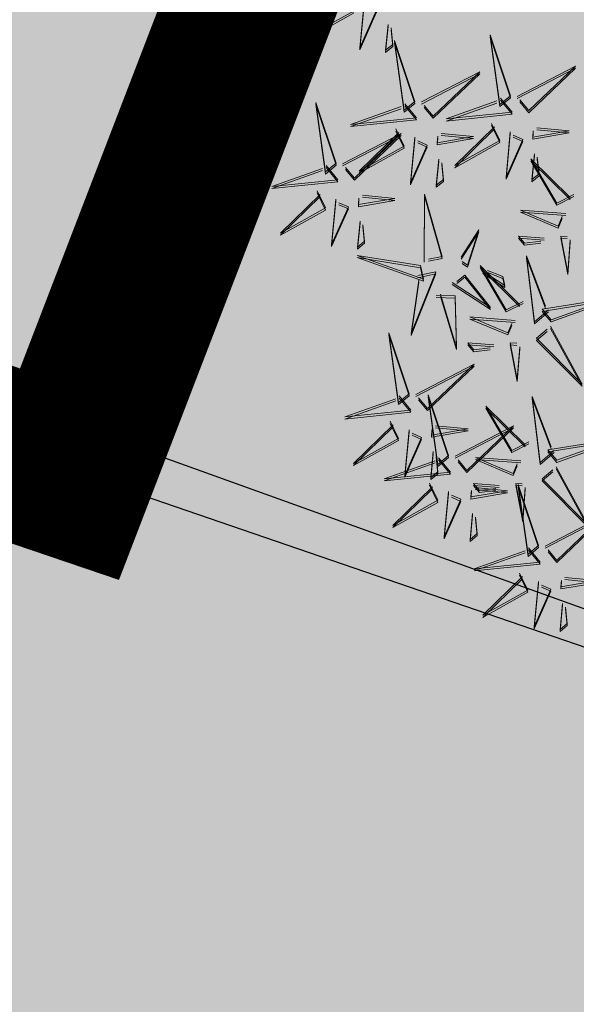
# Model space of a CAD drawing. Units: metres. Extents: x 546118 to 553323, y 6583510 to 6584608.
# Drawn here: x 553120 to 553122, y 6584504 to 6584507 of the extents above; entities that cross this region are included whole.
import ezdxf

# ---------------------------------------------------------------- set-up
doc = ezdxf.new("R2010")
doc.units = ezdxf.units.M
doc.header["$LTSCALE"] = 0.5
doc.linetypes.add('kalmuvälja_DP$0$DASHED', pattern=[6, 4, -2])
for name, color, linetype in [('+PUUD', 86, 'Continuous'), ('HALJASTUS', 3, 'Continuous'), ('Planeeritav haljastus', 7, 'Continuous'), ('RAJATIS', 7, 'Continuous'), ('VORMISTUS', 7, 'Continuous')]:
    doc.layers.add(name, color=color, linetype=linetype)
doc.layers.add('kalmuvälja_DP$0$Ehituskeeluala', color=185, linetype='kalmuvälja_DP$0$DASHED', lineweight=20)
doc.layers.add('MKhooned', color=250, linetype='Continuous', lineweight=18)
doc.styles.get("Standard").update_dxf_attribs({"font": 'arial.ttf'})
doc.dimstyles.new('ISO-25', dxfattribs={"dimtxt": 2.5, "dimasz": 2.5, "dimexe": 1.25, "dimexo": 0.625, "dimtad": 1, "dimtxsty": 'Standard', "dimcen": 2.5, "dimadec": 0, "dimazin": 0, "dimtfac": 1, "dimtmove": 0, "dimatfit": 3, "dimfxl": 1, "dimarcsym": 0})

# ---------------------------------------------------------------- blocks, each defined once
blk = doc.blocks.new('*D43')
at = {"layer": 'Defpoints', "color": 0, "ltscale": 0.5, "transparency": 16777216}
for p in [(553117.8868, 6584506.1372), (553122.0106, 6584504.7219), (553115.6138, 6584499.5145)]:
    blk.add_point(p, dxfattribs=at)
at = {"layer": 'VORMISTUS', "color": 0, "lineweight": -2, "ltscale": 0.5, "transparency": 16777216}
for p, q in [((553118.478, 6584505.9343), (553123.1929, 6584504.3161)), ((553120.3868, 6584499.9909), (553121.3613, 6584502.8302)), ((553116.2049, 6584499.3116), (553120.9198, 6584497.6934))]:
    blk.add_line(p, q, dxfattribs=at)
at = {"layer": 'VORMISTUS', "color": 0, "ltscale": 0.5, "transparency": 16777216}
for points in [[(553121.046, 6584502.9384), (553121.6766, 6584502.722), (553122.0106, 6584504.7219)], [(553120.0715, 6584500.0991), (553120.7021, 6584499.8826), (553119.7375, 6584498.0992)]]:
    blk.add_solid(points, dxfattribs=at)
at = {"layer": 'VORMISTUS', "color": 0, "ltscale": 0.5, "transparency": 16777216, "insert": (553119.1006, 6584502.0192), "char_height": 2.5, "attachment_point": 5, "rotation": 71.0567}
blk.add_mtext('7', dxfattribs=at)
blk = doc.blocks.new('dsfsdf')
at = {"layer": '+PUUD', "color": 78, "lineweight": 13}
for points in [[(545103.4683, 6584746.0539), (545103.4881, 6584746.0123), (545103.3792, 6584745.9514), (545103.4754, 6584746.0453)], [(545103.514, 6584746.0336), (545103.5035, 6584745.9235), (545103.5439, 6584746.0149), (545103.5211, 6584746.025)], [(545103.5724, 6584745.9804), (545103.5663, 6584745.9175), (545103.5836, 6584745.9317), (545103.5795, 6584745.9717)], [(545103.8693, 6584745.8072), (545103.82, 6584745.9549), (545103.8435, 6584745.7859), (545103.8693, 6584745.8072)], [(545103.6372, 6584745.7936), (545103.5879, 6584745.9412), (545103.6114, 6584745.7723), (545103.6372, 6584745.7936)], [(545103.8851, 6584745.8057), (545104.027, 6584745.8793), (545103.9135, 6584745.7712), (545103.8922, 6584745.7971)], [(545103.653, 6584745.7921), (545103.7949, 6584745.8656), (545103.6814, 6584745.7576), (545103.6601, 6584745.7835)], [(545103.4461, 6584745.6436), (545103.3967, 6584745.7912), (545103.4203, 6584745.6223), (545103.4461, 6584745.6436)], [(545103.6129, 6584745.788), (545103.6414, 6584745.7535), (545103.4811, 6584745.7373), (545103.6043, 6584745.7809)], [(545103.845, 6584745.8017), (545103.8735, 6584745.7672), (545103.7132, 6584745.7509), (545103.8364, 6584745.7946)], [(545103.8233, 6584745.7403), (545103.8431, 6584745.6987), (545103.7341, 6584745.6378), (545103.8304, 6584745.7317)], [(545103.4618, 6584745.6421), (545103.6037, 6584745.7156), (545103.4903, 6584745.6076), (545103.4689, 6584745.6335)], [(545103.5912, 6584745.7267), (545103.611, 6584745.6851), (545103.5021, 6584745.6242), (545103.5983, 6584745.718)], [(545103.7012, 6584745.716), (545103.7799, 6584745.7084), (545103.6911, 6584745.6932), (545103.6926, 6584745.7089)], [(545103.8689, 6584745.72), (545103.8584, 6584745.6099), (545103.8989, 6584745.7012), (545103.8761, 6584745.7114)], [(545103.9333, 6584745.7296), (545104.012, 6584745.722), (545103.9232, 6584745.7068), (545103.9247, 6584745.7225)], [(545103.6368, 6584745.7064), (545103.6263, 6584745.5963), (545103.6668, 6584745.6876), (545103.644, 6584745.6977)], [(545103.9273, 6584745.6667), (545103.9213, 6584745.6038), (545103.9385, 6584745.618), (545103.9344, 6584745.6581)], [(545103.4218, 6584745.638), (545103.4502, 6584745.6035), (545103.29, 6584745.5873), (545103.4132, 6584745.6309)], [(545103.6952, 6584745.6531), (545103.6892, 6584745.5902), (545103.7064, 6584745.6044), (545103.7023, 6584745.6445)], [(545104.0229, 6584745.5676), (545103.9817, 6584745.5469), (545103.9186, 6584745.6546), (545104.0144, 6584745.5603)], [(545103.4, 6584745.5767), (545103.4199, 6584745.5351), (545103.3109, 6584745.4742), (545103.4072, 6584745.568)], [(545103.5101, 6584745.566), (545103.5887, 6584745.5584), (545103.5, 6584745.5432), (545103.5015, 6584745.5589)], [(545103.6595, 6584745.4084), (545103.6602, 6584745.5683), (545103.7033, 6584745.4176), (545103.6705, 6584745.4107)], [(545103.4457, 6584745.5564), (545103.4352, 6584745.4463), (545103.4757, 6584745.5376), (545103.4528, 6584745.5477)], [(545104.0035, 6584745.5215), (545103.8932, 6584745.5298), (545103.9854, 6584745.4912), (545103.995, 6584745.5143)], [(545103.5041, 6584745.5031), (545103.4981, 6584745.4402), (545103.5153, 6584745.4544), (545103.5112, 6584745.4945)], [(545103.7493, 6584745.4159), (545103.7925, 6584745.482), (545103.7649, 6584745.3963), (545103.7516, 6584745.405)], [(545103.9514, 6584745.4621), (545103.8884, 6584745.4668), (545103.903, 6584745.4499), (545103.943, 6584745.4548)], [(545104.0145, 6584745.4574), (545104.0085, 6584745.3786), (545103.9914, 6584745.467), (545104.0072, 6584745.4658)], [(545103.6509, 6584745.3952), (545103.4972, 6584745.4199), (545103.6578, 6584745.3624), (545103.6509, 6584745.3952)], [(545103.9618, 6584745.2881), (545103.9279, 6584745.2589), (545103.9084, 6584745.4188), (545103.9545, 6584745.2965)], [(545103.6446, 6584745.371), (545103.6883, 6584745.3802), (545103.6284, 6584745.2308), (545103.6469, 6584745.3601)], [(545103.9, 6584745.3085), (545103.8588, 6584745.2879), (545103.7957, 6584745.3956), (545103.8915, 6584745.3013)], [(545103.8023, 6584745.3814), (545103.8552, 6584745.3469), (545103.8506, 6584745.3687), (545103.8132, 6584745.3837)], [(545103.728, 6584745.3544), (545103.8207, 6584745.294), (545103.7585, 6584745.3722), (545103.7389, 6584745.3567)], [(545103.6889, 6584745.3233), (545103.7349, 6584745.3216), (545103.7383, 6584745.1968), (545103.6998, 6584745.3256)], [(545103.9679, 6584745.2638), (545104.1144, 6584745.3162), (545103.946, 6584745.2892), (545103.9679, 6584745.2638)], [(545103.8806, 6584745.2625), (545103.7704, 6584745.2707), (545103.8625, 6584745.2321), (545103.8722, 6584745.2552)], [(545103.6236, 6584745.0845), (545103.5742, 6584745.2322), (545103.5978, 6584745.0632), (545103.6236, 6584745.0845)], [(545103.9667, 6584745.2481), (545104.0431, 6584745.1077), (545103.9328, 6584745.219), (545103.9582, 6584745.2408)], [(545103.8286, 6584745.203), (545103.7656, 6584745.2077), (545103.7801, 6584745.1908), (545103.8201, 6584745.1957)], [(545103.8916, 6584745.1983), (545103.8856, 6584745.1195), (545103.8686, 6584745.2079), (545103.8843, 6584745.2068)], [(545103.6393, 6584745.083), (545103.7812, 6584745.1566), (545103.6678, 6584745.0485), (545103.6464, 6584745.0744)], [(545103.5993, 6584745.079), (545103.6277, 6584745.0445), (545103.4675, 6584745.0282), (545103.5906, 6584745.0719)], [(545103.7192, 6584744.9346), (545103.6698, 6584745.0822), (545103.6933, 6584744.9132), (545103.7192, 6584744.9346)], [(545103.9754, 6584744.9472), (545103.9415, 6584744.918), (545103.922, 6584745.0779), (545103.9682, 6584744.9556)], [(545103.9136, 6584744.9676), (545103.8725, 6584744.947), (545103.8094, 6584745.0547), (545103.9052, 6584744.9604)], [(545103.5775, 6584745.0176), (545103.5974, 6584744.976), (545103.4884, 6584744.9151), (545103.5846, 6584745.009)], [(545103.6232, 6584744.9973), (545103.6127, 6584744.8872), (545103.6531, 6584744.9785), (545103.6303, 6584744.9887)], [(545103.6876, 6584745.0069), (545103.7662, 6584744.9993), (545103.6775, 6584744.9841), (545103.679, 6584744.9998)], [(545103.7349, 6584744.933), (545103.8768, 6584745.0066), (545103.7633, 6584744.8985), (545103.742, 6584744.9244)], [(545103.9815, 6584744.923), (545104.1281, 6584744.9753), (545103.9597, 6584744.9483), (545103.9815, 6584744.923)], [(545103.6948, 6584744.929), (545103.7233, 6584744.8945), (545103.563, 6584744.8782), (545103.6862, 6584744.9219)], [(545103.6816, 6584744.944), (545103.6756, 6584744.8811), (545103.6928, 6584744.8953), (545103.6887, 6584744.9354)], [(545103.8943, 6584744.9216), (545103.784, 6584744.9298), (545103.8761, 6584744.8913), (545103.8858, 6584744.9143)], [(545103.9803, 6584744.9072), (545104.0567, 6584744.7668), (545103.9464, 6584744.8781), (545103.9718, 6584744.8999)], [(545103.6731, 6584744.8676), (545103.6929, 6584744.826), (545103.584, 6584744.7651), (545103.6802, 6584744.859)], [(545103.7832, 6584744.8569), (545103.8618, 6584744.8493), (545103.773, 6584744.8341), (545103.7745, 6584744.8498)], [(545103.8422, 6584744.8621), (545103.7792, 6584744.8668), (545103.7938, 6584744.8499), (545103.8337, 6584744.8548)], [(545103.9052, 6584744.8574), (545103.8992, 6584744.7786), (545103.8822, 6584744.867), (545103.898, 6584744.8659)], [(545103.9376, 6584744.7164), (545103.8882, 6584744.864), (545103.9118, 6584744.6951), (545103.9376, 6584744.7164)], [(545103.7188, 6584744.8473), (545103.7082, 6584744.7372), (545103.7487, 6584744.8285), (545103.7259, 6584744.8387)], [(545103.7771, 6584744.794), (545103.7711, 6584744.7311), (545103.7884, 6584744.7453), (545103.7843, 6584744.7854)], [(545103.9533, 6584744.7149), (545104.0952, 6584744.7884), (545103.9818, 6584744.6804), (545103.9604, 6584744.7062)], [(545103.9133, 6584744.7108), (545103.9417, 6584744.6763), (545103.7815, 6584744.6601), (545103.9047, 6584744.7037)], [(545103.8915, 6584744.6494), (545103.9114, 6584744.6078), (545103.8024, 6584744.547), (545103.8987, 6584744.6408)], [(545104.0016, 6584744.6388), (545104.0802, 6584744.6312), (545103.9915, 6584744.6159), (545103.993, 6584744.6317)], [(545103.9372, 6584744.6291), (545103.9267, 6584744.5191), (545103.9672, 6584744.6104), (545103.9443, 6584744.6205)], [(545103.9956, 6584744.5759), (545103.9896, 6584744.513), (545104.0068, 6584744.5272), (545104.0027, 6584744.5672)]]:
    blk.add_lwpolyline(points, dxfattribs=at)
blk = doc.blocks.new('*D46')
at = {"layer": 'Defpoints', "color": 0, "ltscale": 0.5, "transparency": 16777216}
for p in [(553124.4571, 6584503.9591), (553128.2205, 6584502.6079), (553128.2205, 6584502.6079)]:
    blk.add_point(p, dxfattribs=at)
at = {"layer": 'VORMISTUS', "color": 0, "lineweight": -2, "ltscale": 0.5, "transparency": 16777216}
for p, q in [((553122.5748, 6584504.635), (553120.6924, 6584505.3109)), ((553124.4571, 6584503.9591), (553128.2205, 6584502.6079)), ((553124.2459, 6584503.3709), (553124.0347, 6584502.7827)), ((553128.0092, 6584502.0196), (553127.798, 6584501.4314)), ((553130.1028, 6584501.932), (553131.9851, 6584501.2561))]:
    blk.add_line(p, q, dxfattribs=at)
at = {"layer": 'VORMISTUS', "color": 0, "ltscale": 0.5, "transparency": 16777216}
for points in [[(553122.6874, 6584504.9487), (553122.4621, 6584504.3213), (553124.4571, 6584503.9591)], [(553130.2154, 6584502.2457), (553129.9901, 6584501.6183), (553128.2205, 6584502.6079)]]:
    blk.add_solid(points, dxfattribs=at)
at = {"layer": 'VORMISTUS', "color": 0, "ltscale": 0.5, "transparency": 16777216, "insert": (553126.9724, 6584505.0482), "char_height": 2.5, "attachment_point": 5, "rotation": 340.2488}
blk.add_mtext('4', dxfattribs=at)

msp = doc.modelspace()

# ---------------------------------------------------------------- hatches: boundary and pattern name
at = {"layer": 'HALJASTUS', "true_color": 0xddefdc}
h = msp.add_hatch(color=254, dxfattribs=at)
h.paths.add_polyline_path([(553133.3493, 6584527.0693), (553076.07, 6584542.42), (553083.8774, 6584510.2648), (553121.9108, 6584497.3571)])
h.paths.add_polyline_path([(553177.096, 6584515.4508), (553154.69, 6584521.35), (553133.3493, 6584527.0693), (553121.9108, 6584497.3571), (553164.5573, 6584482.8809)])
h.paths.add_polyline_path([(553217.3466, 6584502.8798), (553187.24, 6584512.78), (553177.096, 6584515.4508), (553164.5573, 6584482.8809), (553204.4384, 6584469.3491)])
h.paths.add_polyline_path([(553256.84, 6584489.89), (553217.3469, 6584502.8794), (553204.4384, 6584469.3491), (553243.7907, 6584455.9938)])
at = {"layer": 'MKhooned', "linetype": 'Continuous', "ltscale": 10}
h = msp.add_hatch(dxfattribs=at)
h.set_pattern_fill('ANSI37', color=175, scale=2, style=0)
h.set_pattern_definition([(45, (-176.311, -12.579), (-4.4901280605, 4.4901280605), []), (135, (-176.311, -12.579), (-4.4901280605, -4.4901280605), [])])
h.paths.add_polyline_path([(553120.6369, 6584505.1816), (553128.0105, 6584524.335), (553088.199, 6584535.0283), (553093.1401, 6584514.5134)])
h.paths.add_polyline_path([(553128.2205, 6584502.6079), (553142.9485, 6584497.6095), (553142.9485, 6584520.3726), (553135.7895, 6584522.2741)])
h.paths.add_polyline_path([(553142.9485, 6584497.6095), (553163.2844, 6584490.708), (553171.7585, 6584512.7199), (553142.9485, 6584520.3726)])
h.paths.add_polyline_path([(553186.1049, 6584508.9425), (553179.5419, 6584510.6705), (553170.8662, 6584488.1349), (553203.1645, 6584477.1735), (553212.1032, 6584500.3922), (553201.015, 6584504.0389)])
h.paths.add_polyline_path([(553219.7122, 6584497.8898), (553210.7463, 6584474.6005), (553242.5168, 6584463.8183), (553251.5965, 6584487.4033)])
at = {"layer": 'RAJATIS', "lineweight": 15, "ltscale": 0.1}
h = msp.add_hatch(dxfattribs=at)
h.set_pattern_fill('ANSI31', color=6, scale=0.5, style=0)
h.set_pattern_definition([(45, (-331.6714, 27.1294), (-1.12253201513, 1.12253201513), [])])
h.paths.add_polyline_path([(553103.7404, 6584503.5521, -0.305795), (553105.9554, 6584503.8663, -0.306148), (553107.522, 6584502.2663), (553120.2354, 6584497.9517), (553120.5632, 6584498.922), (553123.816, 6584497.8231), (553123.496, 6584496.8757), (553141.6137, 6584490.6965, -0.288994), (553143.7201, 6584491.0366, -0.317282), (553145.3673, 6584489.4226), (553182.9311, 6584476.6758, -0.297922), (553185.1027, 6584476.952, -0.316792), (553186.5727, 6584475.4385), (553202.7754, 6584469.9398), (553203.0868, 6584470.8613), (553206.3396, 6584469.7624), (553206.0302, 6584468.8463), (553212.4901, 6584466.5793, -0.334044), (553214.8816, 6584466.8254, -0.377932), (553216.2438, 6584464.4479, -0.635618), (553213.635, 6584461.9357), (553207.8279, 6584463.9681), (553207.6965, 6584463.581), (553203.9229, 6584464.8616), (553203.2222, 6584462.7994), (553241.4111, 6584449.8394), (553239.0584, 6584443.7013, -1), (553237.1909, 6584444.4171), (553238.7994, 6584448.6137), (553086.2787, 6584500.375), (553086.2054, 6584500.6768), (553084.0412, 6584501.4114), (553068.6568, 6584497.6952), (553070.8601, 6584486.5592, -0.605184), (553067.4862, 6584487.6428), (553065.8574, 6584496.9744), (553062.339, 6584497.4375, -1.0673), (553062.7274, 6584499.3969), (553065.4968, 6584499.0392, -0.545031), (553067.9233, 6584501.4022), (553068.0786, 6584500.6383), (553085.2049, 6584504.7975), (553084.7052, 6584506.8417), (553082.1674, 6584507.703), (553069.8068, 6584504.6679, -1.014683), (553069.3579, 6584506.6171), (553082.2573, 6584509.7845), (553082.6341, 6584509.6566, -0.533974), (553084.0662, 6584510.5), (553086.0955, 6584509.6051), (553090.4907, 6584508.0463)])
h.paths.add_polyline_path([(553118.8766, 6584493.261), (553118.3982, 6584491.8608), (553088.7306, 6584501.9316), (553088.5988, 6584502.4745), (553090.4715, 6584502.8901)], flags=16)
h.paths.add_polyline_path([(553121.2392, 6584492.4577), (553201.4134, 6584465.2486), (553200.9362, 6584463.8426), (553120.7658, 6584491.0571)], flags=16)

# ---------------------------------------------------------------- linework, layer by layer
at = {"layer": 'kalmuvälja_DP$0$Ehituskeeluala', "lineweight": 18, "const_width": 0.5}
msp.add_lwpolyline([(553128.0105, 6584524.335), (553120.6369, 6584505.1816), (553093.1401, 6584514.5134), (553088.199, 6584535.0283)], close=True, dxfattribs=at)

# ---------------------------------------------------------------- block references
at = {"layer": 'Planeeritav haljastus', "lineweight": 9, "xscale": 1.223966478835791, "zscale": 1.223966478835791}
for yscale in [1.223966479301453, 1.22396647837013]:
    msp.add_blockref('dsfsdf', (-114066.9164, -1475001.8377), dxfattribs=dict(at, yscale=yscale))

# ---------------------------------------------------------------- dimensions: what is measured, and where the dimension line sits
at = {"layer": 'VORMISTUS', "ltscale": 0.5}
dim = msp.add_aligned_dim(p1=(553124.4571, 6584503.9591), p2=(553128.2205, 6584502.6079), distance=0, dimstyle='ISO-25', override={"dimasz": 2}, dxfattribs=at)
dim.commit()
dim.dimension.update_dxf_attribs({"geometry": '*D46', "text_midpoint": (553126.9724, 6584505.0482)})
dim = msp.add_linear_dim(base=(553122.0106, 6584504.7219), p1=(553115.6138, 6584499.5145), p2=(553117.8868, 6584506.1372), angle=71.0567, dimstyle='ISO-25', override={"dimasz": 2}, dxfattribs=at)
dim.commit()
dim.dimension.update_dxf_attribs({"geometry": '*D43', "text_midpoint": (553120.874, 6584501.4105), "dimtype": 161})

doc.saveas('drawing.dxf')
